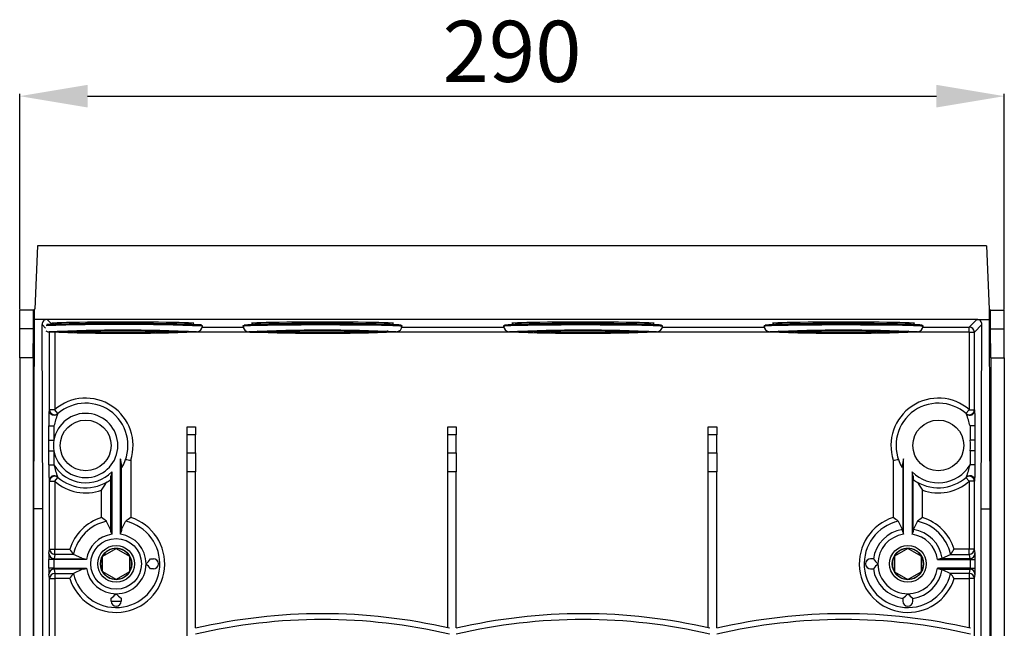
# Model space of a CAD drawing. Extents: x -99 to 65, y 7 to 181.
# Drawn here: x -99 to -27, y 126 to 171 of the extents above; entities that cross this region are included whole.
import ezdxf

# ---------------------------------------------------------------- set-up
doc = ezdxf.new("R2010")
doc.units = 0
doc.header["$MEASUREMENT"] = 0
doc.layers.get('0').update_dxf_attribs({"linetype": 'CONTINUOUS'})
doc.layers.get('DEFPOINTS').update_dxf_attribs({"linetype": 'CONTINUOUS'})
doc.styles.add('ROMANS', font='ARIAL.TTF')
doc.dimstyles.get("Standard").update_dxf_attribs({"dimtxt": 4.5, "dimasz": 5, "dimexe": 0.18, "dimexo": 0.0625, "dimgap": 1, "dimtad": 1, "dimdec": 1, "dimzin": 0, "dimdsep": 46, "dimtxsty": 'ROMANS', "dimcen": 1, "dimclrd": 256, "dimclre": 256, "dimclrt": 256, "dimadec": 0, "dimazin": 0, "dimtfac": 1, "dimtdec": 1, "dimtofl": 0, "dimtmove": 0, "dimatfit": 3, "dimfxl": 1, "dimtolj": 1, "dimtzin": 0, "dimarcsym": 0})

# ---------------------------------------------------------------- blocks, each defined once
blk = doc.blocks.new('*D30')
at = {"lineweight": -2}
for p, q in [((-99.013, 149.22), (-99.013, 165.098)), ((-94.013, 164.918), (-31.583, 164.918)), ((-26.583, 149.22), (-26.583, 165.098))]:
    blk.add_line(p, q, dxfattribs=at)
for points in [[(-94.013, 165.752), (-94.013, 164.085), (-99.013, 164.918)], [(-31.583, 165.752), (-31.583, 164.085), (-26.583, 164.918)]]:
    blk.add_solid(points)
at = {"layer": 'DEFPOINTS', "color": 0}
for p in [(-26.583, 164.918), (-99.013, 149.157), (-26.583, 149.157)]:
    blk.add_point(p, dxfattribs=at)
at = {"insert": (-62.798, 168.216), "char_height": 4.5, "attachment_point": 5, "style": 'ROMANS'}
blk.add_mtext('\\A1;290', dxfattribs=at)
blk = doc.blocks.new('ALÇAT')
at = {"linetype": 'Continuous'}
for p, q in [((1.31, 140.877), (1.125, 136.215)), ((71.12, 140.877), (1.31, 140.877)), ((71.12, 140.877), (71.304, 136.215)), ((1.096, 136.215), (1.019, 136.139)), ((1.096, 135.468), (1.096, 136.215)), ((1.096, 136.215), (1.125, 136.215)), ((71.334, 136.215), (71.304, 136.215)), ((71.334, 135.468), (71.334, 136.215)), ((71.334, 136.215), (71.41, 136.139)), ((0, 134.779), (0, 136.139)), ((1.019, 136.139), (0, 136.139)), ((1.019, 134.779), (1.019, 136.139)), ((1.03, 121.534), (1.096, 135.468)), ((2.016, 135.468), (1.096, 135.468)), ((70.414, 135.468), (2.016, 135.468)), ((2.016, 135.468), (2.381, 135.103)), ((70.414, 135.468), (69.855, 134.909)), ((70.414, 135.468), (71.334, 135.468)), ((71.399, 121.534), (71.334, 135.468)), ((71.41, 134.779), (71.41, 136.139)), ((71.41, 136.139), (72.43, 136.139)), ((72.43, 134.779), (72.43, 136.139)), ((1.019, 134.779), (0, 134.779)), ((0, 132.63), (0, 134.779)), ((0.996, 132.63), (1.019, 134.779)), ((1.708, 121.534), (1.644, 135.093)), ((1.908, 134.829), (1.644, 135.093)), ((3.068, 135.124), (2.588, 135.11)), ((12.595, 135.11), (12.115, 135.124)), ((13.429, 134.909), (16.442, 134.909)), ((13.441, 134.982), (13.441, 134.985)), ((16.427, 134.985), (16.427, 134.982)), ((17.753, 135.124), (17.273, 135.11)), ((27.28, 135.11), (26.8, 135.124)), ((28.112, 134.909), (35.605, 134.909)), ((28.126, 134.982), (28.126, 134.985)), ((35.593, 134.985), (35.593, 134.982)), ((36.918, 135.124), (36.438, 135.11)), ((46.445, 135.11), (45.965, 135.124)), ((47.279, 134.909), (54.77, 134.909)), ((47.291, 134.982), (47.291, 134.985)), ((54.758, 134.985), (54.758, 134.982)), ((56.084, 135.124), (55.603, 135.11)), ((65.61, 135.11), (65.13, 135.124)), ((66.444, 134.909), (69.855, 134.909)), ((66.456, 134.982), (66.456, 134.985)), ((69.855, 134.536), (69.855, 134.909)), ((70.229, 134.536), (70.785, 135.093)), ((70.722, 121.534), (70.785, 135.093)), ((71.434, 132.63), (71.41, 134.779)), ((71.41, 134.779), (72.43, 134.779)), ((72.43, 132.63), (72.43, 134.779)), ((2.201, 128.827), (2.201, 134.536)), ((2.329, 134.536), (2.201, 134.536)), ((2.574, 134.523), (2.574, 128.827)), ((2.714, 134.557), (2.713, 134.559)), ((17.014, 134.536), (12.853, 134.536)), ((12.979, 134.548), (13.017, 134.559)), ((13.017, 134.559), (13.006, 134.565)), ((27.086, 134.614), (27.081, 134.642)), ((27.155, 134.56), (27.116, 134.549)), ((36.18, 134.536), (27.538, 134.536)), ((36.564, 134.557), (36.563, 134.559)), ((55.345, 134.536), (46.704, 134.536)), ((46.829, 134.548), (46.868, 134.559)), ((46.868, 134.559), (46.857, 134.565)), ((55.73, 134.557), (55.728, 134.559)), ((69.855, 134.536), (65.869, 134.536)), ((65.995, 134.548), (66.033, 134.559)), ((66.033, 134.559), (66.022, 134.565)), ((69.855, 134.536), (70.229, 134.536)), ((69.855, 134.536), (69.855, 128.827)), ((70.229, 128.827), (70.229, 134.536)), ((0.996, 132.63), (0, 132.63)), ((0, 132.63), (0, 0)), ((0.996, 132.63), (0.996, 10.454)), ((71.434, 132.63), (71.434, 10.454)), ((71.434, 132.63), (72.43, 132.63)), ((72.43, 132.63), (72.43, 0)), ((2.162, 128.793), (2.201, 128.827)), ((2.574, 128.827), (2.201, 128.827)), ((2.818, 128.545), (2.574, 128.827)), ((69.611, 128.545), (69.855, 128.827)), ((69.855, 128.827), (70.229, 128.827)), ((70.268, 128.793), (70.229, 128.827)), ((2.149, 126.585), (2.149, 127.627)), ((2.149, 127.627), (2.522, 127.627)), ((2.522, 127.627), (2.522, 126.585)), ((12.32, 127.561), (12.943, 127.561)), ((12.32, 126.977), (12.32, 127.561)), ((12.943, 127.561), (12.943, 126.977)), ((31.486, 127.561), (32.108, 127.561)), ((31.486, 126.977), (31.486, 127.561)), ((32.108, 127.561), (32.108, 126.977)), ((50.651, 127.561), (51.273, 127.561)), ((50.651, 126.977), (50.651, 127.561)), ((51.273, 127.561), (51.273, 126.977)), ((70.281, 127.627), (69.907, 127.627)), ((69.907, 127.627), (69.907, 126.585)), ((70.281, 126.585), (70.281, 127.627)), ((12.943, 126.977), (12.32, 126.977)), ((12.32, 125.655), (12.32, 126.977)), ((12.943, 125.655), (12.943, 126.977)), ((32.108, 126.977), (31.486, 126.977)), ((31.486, 125.655), (31.486, 126.977)), ((32.108, 125.655), (32.108, 126.977)), ((51.273, 126.977), (50.651, 126.977)), ((50.651, 125.655), (50.651, 126.977)), ((51.273, 125.655), (51.273, 126.977)), ((2.149, 126.585), (2.522, 126.585)), ((70.281, 126.585), (69.907, 126.585)), ((2.149, 124.756), (2.149, 125.798)), ((2.149, 125.798), (2.522, 125.798)), ((2.522, 125.798), (2.522, 124.756)), ((12.32, 125.655), (12.943, 125.655)), ((12.32, 124.247), (12.32, 125.655)), ((12.943, 125.655), (12.943, 124.247)), ((31.486, 125.655), (32.108, 125.655)), ((31.486, 124.247), (31.486, 125.655)), ((32.108, 125.655), (32.108, 124.247)), ((50.651, 125.655), (51.273, 125.655)), ((50.651, 124.247), (50.651, 125.655)), ((51.273, 125.655), (51.273, 124.247)), ((70.281, 125.798), (69.907, 125.798)), ((69.907, 125.798), (69.907, 124.756)), ((70.281, 124.756), (70.281, 125.798)), ((2.149, 124.756), (2.522, 124.756)), ((7.412, 119.66), (7.412, 125.217)), ((7.474, 124.875), (7.474, 119.847)), ((7.793, 125.165), (7.788, 125.157)), ((8.164, 125.104), (8.164, 120.892)), ((64.265, 125.104), (64.265, 120.892)), ((64.636, 125.165), (64.642, 125.157)), ((64.956, 124.875), (64.956, 119.847)), ((65.018, 119.66), (65.018, 125.217)), ((70.281, 124.756), (69.907, 124.756)), ((6.714, 119.847), (6.714, 123.925)), ((6.775, 124.242), (6.775, 119.66)), ((12.943, 124.247), (12.32, 124.247)), ((12.32, 110.76), (12.32, 124.247)), ((12.943, 112.779), (12.943, 124.247)), ((32.108, 124.247), (31.486, 124.247)), ((31.486, 112.765), (31.486, 124.247)), ((32.108, 112.779), (32.108, 124.247)), ((50.651, 112.765), (50.651, 124.247)), ((51.273, 124.247), (50.651, 124.247)), ((51.273, 112.779), (51.273, 124.247)), ((65.654, 124.242), (65.654, 119.66)), ((65.716, 119.847), (65.716, 123.925)), ((2.201, 123.556), (2.162, 123.59)), ((2.201, 118.551), (2.201, 123.556)), ((2.201, 123.556), (2.574, 123.556)), ((2.574, 123.556), (2.818, 123.838)), ((2.574, 123.556), (2.574, 118.551)), ((6.399, 123.492), (6.394, 123.485)), ((66.03, 123.492), (66.036, 123.485)), ((69.855, 123.556), (69.611, 123.838)), ((70.229, 123.556), (69.855, 123.556)), ((69.855, 123.556), (69.855, 118.551)), ((70.229, 123.556), (70.268, 123.59)), ((70.229, 118.551), (70.229, 123.556)), ((6.023, 120.892), (6.023, 122.909)), ((66.406, 120.892), (66.406, 122.909)), ((1.03, 11.076), (1.03, 121.534)), ((1.708, 121.534), (1.03, 121.534)), ((1.708, 7.185), (1.708, 121.534)), ((70.722, 121.534), (71.399, 121.534)), ((70.722, 7.185), (70.722, 121.534)), ((71.399, 11.076), (71.399, 121.534)), ((6.394, 120.604), (6.384, 120.616)), ((6.686, 120.011), (6.394, 120.604)), ((7.501, 120.011), (7.793, 120.604)), ((7.803, 120.616), (7.793, 120.604)), ((64.626, 120.616), (64.636, 120.604)), ((64.929, 120.011), (64.636, 120.604)), ((65.743, 120.011), (66.036, 120.604)), ((66.036, 120.604), (66.046, 120.616)), ((2.155, 118.231), (2.201, 118.551)), ((2.201, 118.551), (2.574, 118.551)), ((2.574, 118.18), (2.529, 117.86)), ((2.574, 118.18), (2.574, 118.551)), ((2.574, 118.551), (3.682, 118.551)), ((3.97, 118.18), (2.574, 118.18)), ((3.958, 118.19), (3.97, 118.18)), ((4.563, 117.888), (3.97, 118.18)), ((6.11, 118.056), (7.087, 118.62)), ((7.101, 118.62), (8.077, 118.056)), ((65.329, 118.62), (64.352, 118.056)), ((66.319, 118.056), (65.343, 118.62)), ((67.866, 117.888), (68.46, 118.18)), ((68.472, 118.19), (68.46, 118.18)), ((68.46, 118.18), (69.855, 118.18)), ((69.855, 118.551), (68.748, 118.551)), ((70.229, 118.551), (69.855, 118.551)), ((69.855, 118.18), (69.855, 118.551)), ((69.855, 118.18), (69.901, 117.86)), ((70.274, 118.231), (70.229, 118.551)), ((2.149, 117.162), (2.149, 117.798)), ((2.522, 117.798), (2.149, 117.798)), ((2.522, 117.798), (2.522, 117.162)), ((4.914, 117.798), (2.522, 117.798)), ((2.529, 117.86), (4.727, 117.86)), ((6.103, 116.916), (6.103, 118.044)), ((8.084, 118.044), (8.084, 116.916)), ((9.631, 117.841), (9.656, 117.854)), ((9.656, 117.854), (9.832, 117.854)), ((62.774, 117.854), (62.598, 117.854)), ((62.798, 117.841), (62.774, 117.854)), ((64.345, 118.044), (64.345, 116.916)), ((66.327, 116.916), (66.327, 118.044)), ((67.515, 117.798), (69.907, 117.798)), ((69.901, 117.86), (67.703, 117.86)), ((69.907, 117.798), (69.907, 117.162)), ((69.907, 117.798), (70.281, 117.798)), ((70.281, 117.162), (70.281, 117.798)), ((2.522, 117.162), (2.149, 117.162)), ((2.201, 116.41), (2.155, 116.73)), ((2.522, 117.162), (4.914, 117.162)), ((4.727, 117.1), (2.529, 117.1)), ((2.529, 117.1), (2.574, 116.78)), ((2.574, 116.78), (3.97, 116.78)), ((2.574, 116.78), (2.574, 116.41)), ((3.97, 116.78), (3.958, 116.77)), ((4.563, 117.073), (3.97, 116.78)), ((7.087, 116.34), (6.11, 116.904)), ((8.077, 116.904), (7.101, 116.34)), ((9.656, 117.107), (9.631, 117.12)), ((9.832, 117.107), (9.656, 117.107)), ((62.598, 117.107), (62.774, 117.107)), ((62.774, 117.107), (62.798, 117.12)), ((64.352, 116.904), (65.329, 116.34)), ((65.343, 116.34), (66.319, 116.904)), ((69.907, 117.162), (67.515, 117.162)), ((67.703, 117.1), (69.901, 117.1)), ((67.866, 117.073), (68.46, 116.78)), ((69.855, 116.78), (68.46, 116.78)), ((68.46, 116.78), (68.472, 116.77)), ((69.901, 117.1), (69.855, 116.78)), ((69.855, 116.78), (69.855, 116.41)), ((69.907, 117.162), (70.281, 117.162)), ((70.229, 116.41), (70.274, 116.73)), ((2.201, 99.757), (2.201, 116.41)), ((2.201, 116.41), (2.574, 116.41)), ((2.574, 116.41), (2.574, 100.132)), ((3.682, 116.41), (2.574, 116.41)), ((68.748, 116.41), (69.855, 116.41)), ((70.229, 116.41), (69.855, 116.41)), ((69.855, 116.41), (69.855, 112.756)), ((70.229, 93.534), (70.229, 116.41)), ((6.72, 114.918), (6.733, 114.943)), ((6.72, 114.742), (6.72, 114.918)), ((6.72, 114.742), (7.094, 114.742)), ((7.094, 114.742), (7.467, 114.742)), ((7.454, 114.943), (7.467, 114.918)), ((7.467, 114.918), (7.467, 114.742)), ((64.975, 114.943), (64.963, 114.918)), ((64.963, 114.918), (64.963, 114.742)), ((65.709, 114.918), (65.697, 114.943)), ((65.709, 114.742), (65.709, 114.918))]:
    blk.add_line(p, q, dxfattribs=at)
for points in [[(7.591, 135.272), (6.909, 135.272), (6.239, 135.269), (5.591, 135.265), (4.978, 135.26), (4.409, 135.254), (3.895, 135.246), (3.445, 135.237), (3.065, 135.227), (2.762, 135.216), (2.543, 135.205), (2.409, 135.193), (2.365, 135.181), (2.409, 135.169), (2.45, 135.165)], [(12.764, 135.168), (12.774, 135.169), (12.818, 135.181), (12.774, 135.193), (12.64, 135.205), (12.42, 135.216), (12.118, 135.227), (11.738, 135.237), (11.287, 135.246), (10.773, 135.254), (10.205, 135.26), (9.592, 135.265), (8.944, 135.269), (8.274, 135.272), (7.591, 135.272)], [(28.126, 134.985), (28.084, 134.997), (27.954, 135.009), (27.738, 135.021), (27.439, 135.033), (27.062, 135.044), (26.612, 135.053), (26.097, 135.062), (25.524, 135.07), (24.901, 135.076), (24.239, 135.081), (23.547, 135.085), (22.836, 135.087), (22.116, 135.087), (21.399, 135.086), (20.695, 135.083), (20.015, 135.079), (19.369, 135.074), (18.767, 135.067), (18.219, 135.058), (17.732, 135.049), (17.314, 135.039), (16.971, 135.028), (16.709, 135.016), (16.531, 135.004), (16.44, 134.992), (16.427, 134.985)], [(16.427, 134.982), (16.44, 134.989), (16.531, 135.001), (16.709, 135.014), (16.971, 135.025), (17.314, 135.036), (17.732, 135.047), (18.219, 135.056), (18.767, 135.064), (19.369, 135.071), (20.015, 135.077), (20.695, 135.081), (21.399, 135.083), (22.116, 135.084), (22.836, 135.084), (23.547, 135.082), (24.239, 135.079), (24.901, 135.074), (25.524, 135.067), (26.097, 135.06), (26.612, 135.051), (27.062, 135.041), (27.439, 135.03), (27.738, 135.019), (27.954, 135.007), (28.084, 134.995), (28.126, 134.982)], [(16.501, 135.062), (16.512, 135.066), (16.601, 135.078), (16.777, 135.09), (17.036, 135.102), (17.375, 135.113), (17.788, 135.123), (18.269, 135.132), (18.811, 135.14), (19.405, 135.147), (20.043, 135.153), (20.714, 135.157), (21.41, 135.159), (22.118, 135.16), (22.829, 135.16), (23.531, 135.158), (24.215, 135.155), (24.869, 135.15), (25.484, 135.143), (26.05, 135.136), (26.559, 135.127), (27.003, 135.118), (27.375, 135.107), (27.67, 135.096), (27.884, 135.084), (28.012, 135.072), (28.053, 135.06)], [(22.276, 135.272), (21.594, 135.272), (20.924, 135.269), (20.276, 135.265), (19.663, 135.26), (19.095, 135.254), (18.58, 135.246), (18.13, 135.237), (17.75, 135.227), (17.447, 135.216), (17.228, 135.205), (17.094, 135.193), (17.05, 135.181), (17.094, 135.169), (17.136, 135.165)], [(27.429, 135.166), (27.459, 135.169), (27.503, 135.181), (27.459, 135.193), (27.325, 135.205), (27.105, 135.216), (26.803, 135.227), (26.423, 135.237), (25.972, 135.246), (25.458, 135.254), (24.89, 135.26), (24.277, 135.265), (23.629, 135.269), (22.959, 135.272), (22.276, 135.272)], [(47.291, 134.985), (47.246, 134.997), (47.114, 135.01), (46.896, 135.022), (46.595, 135.033), (46.216, 135.044), (45.764, 135.054), (45.247, 135.062), (44.672, 135.07), (44.049, 135.076), (43.386, 135.081), (42.693, 135.085), (41.981, 135.087), (41.262, 135.087), (40.544, 135.086), (39.841, 135.083), (39.162, 135.079), (38.517, 135.073), (37.917, 135.066), (37.37, 135.058), (36.885, 135.049), (36.469, 135.039), (36.128, 135.028), (35.868, 135.016), (35.692, 135.004), (35.604, 134.991), (35.593, 134.985)], [(35.593, 134.982), (35.604, 134.989), (35.692, 135.001), (35.868, 135.013), (36.128, 135.025), (36.469, 135.036), (36.885, 135.046), (37.37, 135.056), (37.917, 135.064), (38.517, 135.071), (39.162, 135.076), (39.841, 135.081), (40.544, 135.083), (41.262, 135.084), (41.981, 135.084), (42.693, 135.082), (43.386, 135.079), (44.049, 135.074), (44.672, 135.067), (45.247, 135.06), (45.764, 135.051), (46.216, 135.041), (46.595, 135.031), (46.896, 135.019), (47.114, 135.007), (47.246, 134.995), (47.291, 134.982)], [(35.665, 135.061), (35.676, 135.066), (35.763, 135.078), (35.936, 135.09), (36.193, 135.102), (36.53, 135.113), (36.941, 135.123), (37.42, 135.132), (37.96, 135.14), (38.553, 135.147), (39.19, 135.152), (39.861, 135.157), (40.555, 135.159), (41.264, 135.16), (41.975, 135.16), (42.678, 135.158), (43.362, 135.155), (44.017, 135.15), (44.633, 135.144), (45.2, 135.136), (45.711, 135.127), (46.157, 135.118), (46.531, 135.107), (46.829, 135.096), (47.044, 135.084), (47.175, 135.072), (47.219, 135.06)], [(41.442, 135.272), (40.759, 135.272), (40.089, 135.269), (39.441, 135.265), (38.828, 135.26), (38.26, 135.254), (37.746, 135.246), (37.295, 135.237), (36.915, 135.227), (36.613, 135.216), (36.393, 135.205), (36.259, 135.193), (36.215, 135.181), (36.259, 135.169), (36.3, 135.165)], [(46.594, 135.166), (46.624, 135.169), (46.669, 135.181), (46.624, 135.193), (46.49, 135.205), (46.271, 135.216), (45.968, 135.227), (45.588, 135.237), (45.138, 135.246), (44.624, 135.254), (44.055, 135.26), (43.442, 135.265), (42.794, 135.269), (42.124, 135.272), (41.442, 135.272)], [(66.456, 134.985), (66.412, 134.997), (66.279, 135.01), (66.061, 135.022), (65.76, 135.033), (65.381, 135.044), (64.929, 135.054), (64.412, 135.062), (63.838, 135.07), (63.214, 135.076), (62.551, 135.081), (61.858, 135.085), (61.147, 135.087), (60.427, 135.087), (59.71, 135.086), (59.006, 135.083), (58.327, 135.079), (57.682, 135.073), (57.082, 135.066), (56.535, 135.058), (56.05, 135.049), (55.634, 135.039), (55.293, 135.028), (55.033, 135.016), (54.857, 135.004), (54.769, 134.991), (54.758, 134.985)], [(54.758, 134.982), (54.769, 134.989), (54.857, 135.001), (55.033, 135.013), (55.293, 135.025), (55.634, 135.036), (56.05, 135.046), (56.535, 135.056), (57.082, 135.064), (57.682, 135.071), (58.327, 135.076), (59.006, 135.081), (59.71, 135.083), (60.427, 135.084), (61.147, 135.084), (61.858, 135.082), (62.551, 135.079), (63.214, 135.074), (63.838, 135.067), (64.412, 135.06), (64.929, 135.051), (65.381, 135.041), (65.76, 135.031), (66.061, 135.019), (66.279, 135.007), (66.412, 134.995), (66.456, 134.982)], [(54.83, 135.061), (54.841, 135.066), (54.928, 135.078), (55.102, 135.09), (55.359, 135.102), (55.695, 135.113), (56.106, 135.123), (56.585, 135.132), (57.125, 135.14), (57.718, 135.147), (58.355, 135.152), (59.026, 135.157), (59.721, 135.159), (60.429, 135.16), (61.14, 135.16), (61.843, 135.158), (62.527, 135.155), (63.182, 135.15), (63.798, 135.144), (64.365, 135.136), (64.876, 135.127), (65.322, 135.118), (65.696, 135.107), (65.994, 135.096), (66.209, 135.084), (66.34, 135.072), (66.384, 135.06)], [(60.607, 135.272), (59.925, 135.272), (59.254, 135.269), (58.607, 135.265), (57.993, 135.26), (57.425, 135.254), (56.911, 135.246), (56.46, 135.237), (56.08, 135.227), (55.778, 135.216), (55.558, 135.205), (55.425, 135.193), (55.38, 135.181), (55.425, 135.169), (55.466, 135.165)], [(65.76, 135.166), (65.789, 135.169), (65.834, 135.181), (65.789, 135.193), (65.656, 135.205), (65.436, 135.216), (65.133, 135.227), (64.754, 135.237), (64.303, 135.246), (63.789, 135.254), (63.22, 135.26), (62.607, 135.265), (61.96, 135.269), (61.289, 135.272), (60.607, 135.272)], [(2.178, 134.566), (2.177, 134.565), (2.177, 134.553), (2.202, 134.548)], [(2.713, 134.559), (2.713, 134.559), (2.758, 134.571), (2.894, 134.582), (3.117, 134.593), (3.423, 134.604), (3.807, 134.613), (4.262, 134.622), (4.778, 134.629), (5.347, 134.635), (5.958, 134.64), (6.599, 134.643), (7.258, 134.644), (7.924, 134.644), (8.584, 134.643), (9.225, 134.64), (9.836, 134.635), (10.405, 134.629), (10.921, 134.622), (11.376, 134.613), (11.76, 134.604), (12.066, 134.593), (12.289, 134.582), (12.424, 134.571), (12.47, 134.559)], [(16.86, 134.565), (16.862, 134.553), (16.927, 134.543)], [(27.116, 134.549), (26.987, 134.537), (26.77, 134.526), (26.47, 134.516), (26.091, 134.506), (25.642, 134.498), (25.129, 134.49), (24.564, 134.484), (23.956, 134.479), (23.317, 134.476), (22.658, 134.474), (21.992, 134.474), (21.332, 134.476), (20.689, 134.479), (20.075, 134.483), (19.503, 134.489), (18.982, 134.497), (18.523, 134.505), (18.134, 134.514), (17.822, 134.525), (17.592, 134.536), (17.45, 134.547), (17.398, 134.558), (17.437, 134.57), (17.566, 134.581), (17.783, 134.592), (18.083, 134.603), (18.462, 134.612), (18.911, 134.621), (19.423, 134.628), (19.989, 134.635), (20.597, 134.639), (21.236, 134.642), (21.895, 134.644), (22.561, 134.644), (23.221, 134.643), (23.864, 134.64), (24.477, 134.635), (25.05, 134.629), (25.57, 134.622), (26.03, 134.614), (26.419, 134.604), (26.731, 134.594), (26.961, 134.583), (27.103, 134.572), (27.155, 134.56), (27.155, 134.56)], [(27.659, 134.547), (27.702, 134.559), (27.693, 134.565)], [(36.028, 134.566), (36.027, 134.565), (36.027, 134.553), (36.052, 134.548)], [(36.563, 134.559), (36.563, 134.559), (36.609, 134.571), (36.744, 134.582), (36.967, 134.593), (37.273, 134.604), (37.657, 134.613), (38.112, 134.622), (38.628, 134.629), (39.197, 134.635), (39.808, 134.64), (40.449, 134.643), (41.109, 134.644), (41.775, 134.644), (42.434, 134.643), (43.075, 134.64), (43.686, 134.635), (44.255, 134.629), (44.771, 134.622), (45.226, 134.613), (45.61, 134.604), (45.916, 134.593), (46.139, 134.582), (46.275, 134.571), (46.32, 134.559)], [(55.193, 134.566), (55.192, 134.565), (55.192, 134.553), (55.217, 134.548)], [(55.728, 134.559), (55.728, 134.559), (55.774, 134.571), (55.909, 134.582), (56.132, 134.593), (56.439, 134.604), (56.823, 134.613), (57.277, 134.622), (57.794, 134.629), (58.362, 134.635), (58.973, 134.64), (59.614, 134.643), (60.274, 134.644), (60.94, 134.644), (61.599, 134.643), (62.241, 134.64), (62.851, 134.635), (63.42, 134.629), (63.937, 134.622), (64.391, 134.613), (64.775, 134.604), (65.081, 134.593), (65.304, 134.582), (65.44, 134.571), (65.485, 134.559)], [(2.149, 125.798), (2.149, 126.23), (2.149, 126.585)], [(70.281, 125.798), (70.281, 126.23), (70.281, 126.585)]]:
    blk.add_lwpolyline(points, dxfattribs=at)
for centre, radius in [((4.854, 126.192), 1.867), ((67.576, 126.192), 1.867), ((7.094, 117.48), 1.867), ((7.094, 117.48), 1.348), ((65.336, 117.48), 1.348), ((7.094, 117.48), 1.159), ((65.336, 117.48), 1.159)]:
    blk.add_circle(centre, radius, dxfattribs=at)
for centre, radius, start, end in [((2.016, 135.096), 0.372, 90.08643, 180.45203), ((70.413, 135.096), 0.372, 359.54797, 89.91357), ((7.332, -20.632), 155.734, 87.75199, 91.98202), ((7.331, -20.677), 155.782, 87.75244, 91.98071), ((7.342, -18.105), 153.283, 87.74682, 91.99678), ((7.591, -68.657), 203.831, 88.72842, 91.27158), ((13.001, 134.991), 0.44, 275.23005, 358.89643), ((16.88, 134.997), 0.452, 181.02185, 270.40584), ((17.069, 135.191), 0.102, 300.22036, 5.42959), ((22.276, -72.302), 207.476, 88.75076, 91.24924), ((27.689, 134.984), 0.433, 273.7036, 359.59878), ((36.03, 134.984), 0.433, 179.91373, 264.37884), ((41.442, -68.657), 203.831, 88.72842, 91.27158), ((46.851, 134.991), 0.44, 275.23005, 358.89643), ((55.195, 134.984), 0.433, 179.91373, 264.37884), ((60.607, -68.657), 203.831, 88.72842, 91.27158), ((66.016, 134.991), 0.44, 275.23005, 358.89643), ((69.855, 134.536), 0.373, 0.02044, 89.97956), ((2.194, 135.024), 0.474, 236.19153, 263.14568), ((7.588, -1.782), 136.455, 87.72417, 92.27215), ((7.594, 278.909), 144.461, 267.86069, 272.1362), ((7.571, 246.044), 111.592, 267.50562, 272.51616), ((7.591, 242.847), 108.319, 267.45821, 272.54179), ((22.276, 4.279), 130.398, 87.61916, 92.38059), ((22.239, 283.37), 148.922, 267.9557, 272.08568), ((22.386, 250.768), 116.238, 267.57758, 272.29567), ((41.438, -1.782), 136.455, 87.72417, 92.27215), ((41.445, 278.909), 144.461, 267.86069, 272.1362), ((41.421, 246.044), 111.592, 267.50562, 272.51616), ((41.442, 242.847), 108.319, 267.45821, 272.54179), ((60.603, -1.782), 136.455, 87.72417, 92.27215), ((60.61, 278.909), 144.461, 267.86069, 272.1362), ((60.586, 246.044), 111.592, 267.50562, 272.51616), ((60.607, 242.847), 108.319, 267.45821, 272.54179), ((4.854, 126.192), 3.485, 341.81172, 130.85394), ((67.576, 126.192), 3.485, 49.14606, 198.18828), ((4.854, 126.192), 3.111, 328.73038, 131.7095), ((67.576, 126.192), 3.111, 48.2905, 211.26962), ((22.139, 127.987), 19.994, 177.68848, 181.03071), ((2.535, 128.793), 0.373, 180.01752, 229.18864), ((2.514, 128.783), 0.351, 188.77927, 230.71604), ((2.574, 128.827), 0.373, 180.00989, 310.84006), ((2.535, 128.793), 0.373, 229.18192, 311.70163), ((4.854, 126.192), 2.365, 189.58695, 170.41305), ((12.928, 125.043), 10.721, 161.11049, 166.0555), ((69.855, 128.827), 0.373, 229.15994, 359.99011), ((59.502, 125.043), 10.721, 13.9445, 18.88951), ((69.894, 128.793), 0.373, 228.29521, 295.702), ((69.894, 128.793), 0.373, 295.69738, 359.98197), ((50.29, 127.987), 19.994, 358.96929, 2.31152), ((4.854, 126.192), 2.365, 170.41305, 189.58695), ((67.576, 126.192), 2.365, 350.41305, 9.58695), ((23.595, 124.413), 21.449, 179.08268, 182.19812), ((11.855, 127.024), 9.604, 193.65667, 199.17733), ((4.854, 126.192), 2.738, 211.61663, 314.5817), ((5.062, 124.615), 2.425, 6.14498, 14.35222), ((8.102, 124.806), 0.632, 173.70252, 201.24401), ((14.591, 165.286), 40.693, 260.38355, 260.91233), ((57.838, 165.286), 40.693, 279.08767, 279.61645), ((64.328, 124.806), 0.632, 338.75599, 6.29748), ((67.367, 124.615), 2.425, 165.64778, 173.85502), ((67.576, 126.192), 2.738, 225.4183, 328.38337), ((60.575, 127.024), 9.604, 340.82267, 346.34333), ((48.835, 124.413), 21.449, 357.80188, 0.91732), ((2.535, 123.59), 0.373, 115.69738, 179.98197), ((2.574, 123.556), 0.373, 49.15994, 179.99011), ((2.535, 123.59), 0.373, 48.29521, 115.702), ((4.854, 126.192), 3.111, 228.2905, 305.82177), ((6.117, 123.885), 0.598, 338.80869, 3.79562), ((10.5, 123.351), 3.829, 166.55468, 171.38643), ((61.93, 123.351), 3.829, 8.61357, 13.44532), ((66.313, 123.885), 0.598, 176.20438, 201.19131), ((67.576, 126.192), 3.111, 234.17823, 311.7095), ((69.855, 123.556), 0.373, 0.00989, 130.84006), ((69.894, 123.59), 0.373, 53.13904, 131.70383), ((69.926, 123.606), 0.338, 9.34504, 55.84818), ((69.894, 123.59), 0.373, 0.01795, 53.14644), ((4.854, 126.192), 3.485, 229.14606, 289.6138), ((-0.369, 127.429), 7.828, 324.73704, 329.75127), ((72.798, 127.429), 7.828, 210.24873, 215.26296), ((67.576, 126.192), 3.485, 250.3862, 310.85394), ((7.094, 117.48), 3.576, 197.41826, 72.58174), ((7.094, 117.48), 3.576, 107.41826, 162.58174), ((7.094, 117.48), 3.215, 192.75344, 77.24656), ((7.094, 117.48), 3.215, 102.75344, 167.24656), ((-0.575, 111.896), 11.156, 51.40772, 53.74011), ((14.796, 111.852), 11.211, 126.26565, 128.58652), ((65.336, 117.48), 3.576, 107.41826, 342.58174), ((65.336, 117.48), 3.215, 102.75344, 347.24656), ((57.634, 111.852), 11.211, 51.41348, 53.73435), ((73.005, 111.896), 11.156, 126.25989, 128.59228), ((65.336, 117.48), 3.215, 12.75344, 77.24656), ((65.336, 117.48), 3.576, 17.41826, 72.58174), ((7.094, 117.48), 2.203, 98.30922, 171.69078), ((6.026, 119.817), 0.688, 2.50924, 16.38023), ((7.571, 120.026), 0.876, 191.78939, 204.71732), ((6.616, 120.026), 0.876, 335.28268, 348.21061), ((7.094, 117.48), 2.203, 0, 81.69078), ((7.967, 119.849), 0.493, 160.85789, 180.25264), ((65.336, 117.48), 2.563, 99.14403, 171.91179), ((65.336, 117.48), 2.203, 98.30922, 180), ((64.463, 119.849), 0.493, 359.74736, 19.14211), ((65.813, 120.026), 0.876, 191.78939, 204.71732), ((64.859, 120.026), 0.876, 335.28268, 348.21061), ((65.336, 117.48), 2.203, 8.30922, 81.69078), ((66.403, 119.817), 0.688, 163.61977, 177.49076), ((65.336, 117.48), 2.563, 9.14403, 80.85597), ((10.242, 117.89), 8.094, 177.58472, 180.64579), ((2.528, 118.233), 0.373, 180.35334, 270.0666), ((2.574, 118.553), 0.373, 180.35334, 270.0666), ((12.721, 125.182), 11.211, 216.26565, 218.58652), ((7.094, 117.48), 1.14, 90.35363, 149.64637), ((7.094, 117.48), 1.14, 89.64637, 90.35363), ((7.094, 117.48), 1.14, 30.35363, 89.64637), ((65.336, 117.48), 1.14, 90.35363, 149.64637), ((65.336, 117.48), 1.14, 89.64637, 90.35363), ((65.336, 117.48), 1.14, 30.35363, 89.64637), ((59.708, 125.182), 11.211, 321.41348, 323.73435), ((69.856, 118.553), 0.373, 269.9334, 359.64666), ((69.901, 118.233), 0.373, 269.9334, 359.64666), ((62.187, 117.89), 8.094, 359.35421, 2.41528), ((2.692, 117.811), 0.171, 163.34581, 184.31469), ((4.725, 118.353), 0.493, 250.85789, 270.25264), ((4.548, 117.003), 0.876, 65.28268, 78.21061), ((7.094, 117.48), 1.14, 150.35363, 209.64637), ((7.094, 117.48), 1.14, 149.64637, 150.35363), ((7.094, 117.48), 2.203, 270, 0), ((7.094, 117.48), 1.14, 29.64637, 30.35363), ((7.094, 117.48), 1.14, 330.35363, 29.64637), ((4.382, 122.382), 6.941, 315.06636, 319.13105), ((4.339, 112.538), 7, 40.88611, 44.91649), ((9.832, 117.48), 0.373, 270, 90), ((62.598, 117.48), 0.373, 90, 270), ((68.047, 122.382), 6.941, 220.86895, 224.93364), ((68.09, 112.538), 7, 135.08351, 139.11389), ((65.336, 117.48), 2.203, 180, 270), ((65.336, 117.48), 1.14, 150.35363, 209.64637), ((65.336, 117.48), 1.14, 149.64637, 150.35363), ((65.336, 117.48), 1.14, 29.64637, 30.35363), ((65.336, 117.48), 1.14, 330.35363, 29.64637), ((67.881, 117.003), 0.876, 101.78939, 114.71732), ((67.705, 118.353), 0.493, 269.74736, 289.14211), ((69.737, 117.811), 0.171, 355.68531, 16.65419), ((10.242, 117.071), 8.094, 179.35421, 182.41528), ((2.528, 116.727), 0.373, 89.9334, 179.64666), ((2.574, 116.407), 0.373, 89.9334, 179.64666), ((2.692, 117.149), 0.171, 175.68531, 196.65419), ((12.721, 109.778), 11.211, 141.41348, 143.73435), ((4.757, 116.413), 0.688, 92.50924, 106.38023), ((4.548, 117.957), 0.876, 281.78939, 294.71732), ((7.094, 117.48), 2.203, 188.30922, 270), ((7.094, 117.48), 1.14, 209.64637, 210.35363), ((7.094, 117.48), 1.14, 210.35363, 269.64637), ((7.094, 117.48), 1.14, 270.35363, 329.64637), ((7.094, 117.48), 1.14, 329.64637, 330.35363), ((65.336, 117.48), 2.563, 188.08821, 261.91179), ((65.336, 117.48), 1.14, 209.64637, 210.35363), ((65.336, 117.48), 1.14, 210.35363, 269.64637), ((65.336, 117.48), 2.203, 270, 351.69078), ((65.336, 117.48), 1.14, 270.35363, 329.64637), ((65.336, 117.48), 2.563, 278.08821, 350.85597), ((65.336, 117.48), 1.14, 329.64637, 330.35363), ((67.881, 117.957), 0.876, 245.28268, 258.21061), ((67.672, 116.413), 0.688, 73.61977, 87.49076), ((59.708, 109.778), 11.211, 36.26565, 38.58652), ((69.856, 116.407), 0.373, 0.35334, 90.0666), ((69.737, 117.149), 0.171, 343.34581, 4.31469), ((69.901, 116.727), 0.373, 0.35334, 90.0666), ((62.187, 117.071), 8.094, 357.58472, 0.64579), ((7.094, 117.48), 1.14, 269.64637, 270.35363), ((65.336, 117.48), 1.14, 269.64637, 270.35363), ((2.151, 120.235), 7, 310.88611, 314.91649), ((12.036, 120.235), 7, 225.08351, 229.11389), ((60.393, 120.235), 7, 310.88611, 314.91649), ((70.278, 120.235), 7, 225.08351, 229.11389), ((7.094, 114.742), 0.373, 180, 0), ((65.336, 114.742), 0.373, 180, 0), ((22.276, 72.646), 41.162, 76.89376, 103.10624), ((22.276, 72.647), 41.162, 76.89376, 103.10624), ((41.442, 72.646), 41.162, 76.89376, 103.10624), ((41.442, 72.647), 41.162, 76.89376, 103.10624), ((60.607, 72.646), 41.162, 76.89376, 103.10624), ((60.607, 72.647), 41.162, 76.89376, 103.10624), ((22.276, 72.646), 40.736, 76.75451, 103.24549), ((41.442, 72.646), 40.736, 76.75451, 103.24549), ((60.607, 72.646), 40.736, 76.75451, 103.24549)]:
    blk.add_arc(centre, radius, start, end, dxfattribs=at)
dim = blk.add_linear_dim(base=(72.43, 151.9), p1=(0, 136.139), p2=(72.43, 136.139), text='290', dimstyle='Standard')
dim.commit()
dim.dimension.update_dxf_attribs({"geometry": '*D30', "text_midpoint": (36.215, 155.198), "insert": (99.013, -13.018)})

msp = doc.modelspace()

# ---------------------------------------------------------------- block references
msp.add_blockref('ALÇAT', (-99.013, 13.018))

doc.saveas('drawing.dxf')
